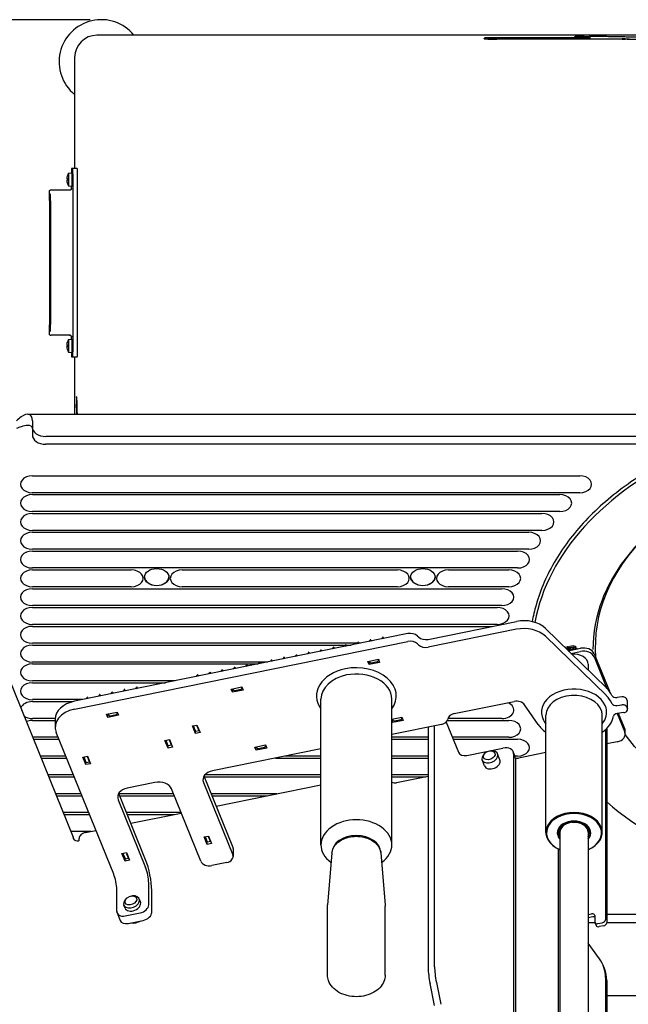
# Model space of a CAD drawing. Units: millimetres. Extents: x 761 to 2960, y 419 to 2262.
# Drawn here: x 974 to 1249, y 721 to 1165 of the extents above; entities that cross this region are included whole.
import ezdxf

# ---------------------------------------------------------------- set-up
doc = ezdxf.new("R2010")
doc.units = ezdxf.units.MM
doc.header["$LTSCALE"] = 5
doc.styles.add('3_5', font='isocpeur.ttf')
doc.dimstyles.new('Siemsen Cota', dxfattribs={"dimscale": 5, "dimtxt": 3.5, "dimasz": 2.5, "dimexe": 2, "dimexo": 1, "dimgap": 0.3, "dimtad": 1, "dimdec": 1, "dimrnd": 1e-08, "dimtxsty": '3_5', "dimcen": 0.09, "dimdle": 10, "dimclrd": 7, "dimclre": 7, "dimclrt": 7, "dimadec": 0, "dimazin": 2, "dimtfac": 0.714286, "dimtmove": 0, "dimatfit": 3, "dimfxl": 1, "dimtolj": 1, "dimtzin": 0, "dimlwd": -1, "dimlwe": -1, "dimarcsym": 0})

# ---------------------------------------------------------------- blocks, each defined once
blk = doc.blocks.new('*D11')
at = {"color": 7, "transparency": 16777216}
for p, q in [((1006.2, 1164.93), (795, 1164.93)), ((805, 567.36), (805, 1152.43)), ((1224.39, 554.86), (795, 554.86))]:
    blk.add_line(p, q, dxfattribs=at)
for points in [[(802.92, 1152.43), (807.08, 1152.43), (805, 1164.93)], [(802.92, 567.36), (807.08, 567.36), (805, 554.86)]]:
    blk.add_solid(points, dxfattribs=at)
at = {"layer": 'Defpoints', "color": 0, "transparency": 16777216}
for p in [(805, 1164.93), (1011.2, 1164.93), (1229.39, 554.86)]:
    blk.add_point(p, dxfattribs=at)
at = {"color": 7, "transparency": 16777216, "insert": (761.5, 836.62), "char_height": 17.5, "width": 46.55, "attachment_point": 1, "rotation": 90, "style": '3_5'}
blk.add_mtext('\\A1;{\\H2x;610,1}', dxfattribs=at)
blk = doc.blocks.new('*D12')
at = {"color": 7, "transparency": 16777216}
for p, q in [((889.86, 888.88), (889.86, 419.13)), ((1528.42, 870.95), (1528.42, 419.13)), ((902.36, 429.13), (1515.92, 429.13))]:
    blk.add_line(p, q, dxfattribs=at)
for points in [[(902.36, 431.22), (902.36, 427.05), (889.86, 429.13)], [(1515.92, 431.22), (1515.92, 427.05), (1528.42, 429.13)]]:
    blk.add_solid(points, dxfattribs=at)
at = {"layer": 'Defpoints', "color": 0, "transparency": 16777216}
for p in [(889.86, 893.88), (1528.42, 875.95), (1528.42, 429.13)]:
    blk.add_point(p, dxfattribs=at)
at = {"color": 7, "transparency": 16777216, "insert": (1157.52, 472.63), "char_height": 17.5, "attachment_point": 1, "style": '3_5'}
blk.add_mtext('\\A1;{\\H2x;638,6}', dxfattribs=at)

msp = doc.modelspace()

# ---------------------------------------------------------------- linework, layer by layer
for p, q in [((1519.2, 1157.93), (1009.2, 1157.93)), ((1183.9, 1156.4), (1183.9, 1156.66)), ((1183.9, 1156.4), (1183.9, 1156.28)), ((1229.94, 1156.69), (1185.11, 1156.69)), ((1189.64, 1156.25), (1246.07, 1156.25)), ((1246.07, 1156.13), (1189.64, 1156.13)), ((1224.6, 1157.21), (1224.6, 1157.09)), ((1228.93, 1157.34), (1231.15, 1157.34)), ((999.2, 1147.93), (999.2, 1097.83)), ((998.39, 1097.83), (997.78, 1097.83)), ((1000.39, 1097.83), (998.39, 1097.83)), ((995.67, 1093.29), (995.83, 1093.29)), ((996.49, 1095.69), (998.09, 1095.83)), ((998.48, 1017.83), (998.48, 1092.83)), ((1000.48, 1017.83), (1000.48, 1092.83)), ((988.6, 1088.03), (988.18, 1088.03)), ((997.3, 1088.03), (988.6, 1088.03)), ((995.83, 1092.36), (995.67, 1092.36)), ((996.49, 1089.97), (998.09, 1089.83)), ((997.7, 1089.86), (997.7, 1088.45)), ((988.18, 1086.13), (988.32, 1086.13)), ((988.32, 1024.53), (988.18, 1024.53)), ((988.18, 1022.63), (988.6, 1022.63)), ((997.3, 1022.63), (988.6, 1022.63)), ((997.7, 1022.21), (997.7, 1020.79)), ((995.67, 1018.29), (995.83, 1018.29)), ((995.83, 1017.36), (995.67, 1017.36)), ((996.49, 1020.69), (998.09, 1020.83)), ((996.49, 1014.97), (998.09, 1014.83)), ((997.78, 1012.83), (998.39, 1012.83)), ((998.39, 1012.83), (1000.39, 1012.83)), ((999.2, 1012.83), (999.2, 986.95)), ((1000.06, 994.87), (1000.16, 994.87)), ((1000.18, 994.78), (1000.08, 994.78)), ((999.96, 991.41), (999.96, 990.21)), ((978.04, 986.95), (1274.04, 986.95)), ((980.14, 984.02), (980.14, 981.19)), ((980.14, 981.19), (980.14, 977.66)), ((1268.04, 976.95), (986.14, 976.95)), ((1268.04, 973.42), (986.14, 973.42)), ((980.14, 959.19), (1226.94, 959.19)), ((1226.94, 951.58), (980.14, 951.58)), ((980.14, 950.71), (1217.94, 950.71)), ((1217.94, 943.09), (980.14, 943.09)), ((980.14, 942.22), (1209.94, 942.22)), ((943.15, 932.86), (998.55, 796.24)), ((1209.94, 934.61), (980.14, 934.61)), ((980.14, 933.74), (1203.94, 933.74)), ((1203.94, 926.12), (980.14, 926.12)), ((980.14, 925.25), (1198.94, 925.25)), ((1198.94, 917.64), (980.14, 917.64)), ((980.14, 916.77), (1024.72, 916.77)), ((1047.72, 916.77), (1144.72, 916.77)), ((1167.72, 916.77), (1194.94, 916.77)), ((1024.72, 909.15), (980.14, 909.15)), ((980.14, 908.28), (1191.84, 908.28)), ((1144.72, 909.15), (1047.72, 909.15)), ((1194.94, 909.15), (1167.72, 909.15)), ((1191.84, 900.66), (980.14, 900.66)), ((980.14, 899.8), (1189.74, 899.8)), ((1158.58, 885.45), (1198.45, 893.53)), ((1189.74, 892.18), (980.14, 892.18)), ((980.14, 891.31), (1187.49, 891.31)), ((1198.45, 890), (1158.58, 881.91)), ((1238.96, 863.61), (1211.47, 890.36)), ((1149.44, 888.01), (999.12, 857.53)), ((999.12, 854), (1149.44, 884.47)), ((1126.62, 883.38), (1126.93, 884.07)), ((1127.15, 884.12), (1127.46, 883.55)), ((1132.2, 884.51), (1132.51, 885.2)), ((1132.73, 885.25), (1133.04, 884.68)), ((1137.77, 885.64), (1138.08, 886.33)), ((1138.3, 886.38), (1138.61, 885.81)), ((1153.78, 886.95), (1154.24, 886.51)), ((1211.47, 886.83), (1238.96, 860.07)), ((1126.76, 883.69), (980.14, 883.69)), ((980.14, 882.82), (1121.3, 882.82)), ((1104.32, 878.86), (1104.63, 879.55)), ((1104.85, 879.6), (1105.16, 879.03)), ((1109.9, 879.99), (1110.21, 880.68)), ((1110.42, 880.73), (1110.73, 880.16)), ((1115.47, 881.12), (1115.78, 881.81)), ((1116, 881.86), (1116.31, 881.29)), ((1121.05, 882.25), (1121.36, 882.94)), ((1121.57, 882.99), (1121.89, 882.42)), ((1121.66, 882.82), (1123.87, 882.82)), ((1128.16, 883.69), (1127.38, 883.69)), ((1154.24, 882.97), (1153.78, 883.42)), ((1222.47, 880.43), (1221.76, 882.15)), ((1221.76, 881.44), (1221.76, 882.15)), ((1222.2, 880.38), (1221.76, 881.44)), ((1221.81, 880.3), (1227.27, 881.4)), ((1222.48, 881.59), (1222.48, 882.29)), ((1222.48, 881.59), (1222.92, 880.52)), ((1223.01, 879.13), (1227.27, 879.99)), ((1086.31, 875.21), (980.14, 875.21)), ((1082.02, 874.34), (1082.33, 875.03)), ((1082.55, 875.07), (1082.86, 874.51)), ((1087.6, 875.47), (1087.91, 876.16)), ((1088.12, 876.2), (1088.43, 875.64)), ((1093.17, 876.6), (1093.48, 877.29)), ((1093.7, 877.34), (1094.01, 876.77)), ((1098.75, 877.73), (1099.06, 878.42)), ((1099.27, 878.47), (1099.58, 877.9)), ((1131.36, 875.51), (1136.16, 876.49)), ((1131.94, 874.08), (1131.36, 875.51)), ((1131.94, 874.08), (1131.94, 875.63)), ((1136.74, 875.06), (1131.94, 874.08)), ((1132.11, 875.66), (1132.35, 875.05)), ((1132.91, 874.86), (1135.6, 875.4)), ((1136.16, 876.49), (1136.74, 875.06)), ((1136.18, 875.94), (1136.18, 876.45)), ((1233.46, 878.98), (1240.31, 862.07)), ((1233.46, 877.57), (1239.22, 863.34)), ((980.14, 874.34), (1082.02, 874.34)), ((1059.72, 869.82), (1060.03, 870.51)), ((1060.25, 870.55), (1060.56, 869.99)), ((1065.29, 870.95), (1065.6, 871.64)), ((1065.82, 871.68), (1066.13, 871.12)), ((1070.87, 872.08), (1071.18, 872.77)), ((1071.4, 872.81), (1071.71, 872.25)), ((1076.44, 873.21), (1076.76, 873.9)), ((1076.97, 873.94), (1077.28, 873.38)), ((1230.74, 874.26), (1230.74, 871.6)), ((1044.46, 866.72), (980.14, 866.72)), ((1054.14, 868.69), (1054.45, 869.38)), ((1054.67, 869.42), (1054.98, 868.86)), ((980.14, 865.85), (1040.17, 865.85)), ((1015.67, 860.89), (1015.98, 861.58)), ((1016.2, 861.62), (1016.51, 861.06)), ((1021.24, 862.02), (1021.55, 862.71)), ((1021.77, 862.75), (1022.08, 862.19)), ((1026.82, 863.15), (1027.13, 863.84)), ((1027.35, 863.88), (1027.66, 863.32)), ((1069.84, 863.04), (1074.64, 864.01)), ((1070.41, 861.61), (1069.84, 863.04)), ((1070.41, 861.61), (1070.41, 863.15)), ((1075.22, 862.58), (1070.41, 861.61)), ((1070.59, 863.19), (1070.83, 862.58)), ((1071.39, 862.38), (1074.08, 862.93)), ((1074.64, 864.01), (1075.22, 862.58)), ((1074.66, 863.47), (1074.66, 863.97)), ((1002.61, 858.24), (980.14, 858.24)), ((980.14, 857.37), (998.41, 857.37)), ((1004.52, 858.63), (1004.83, 859.32)), ((1005.05, 859.36), (1005.36, 858.8)), ((1010.09, 859.76), (1010.4, 860.45)), ((1010.62, 860.49), (1010.93, 859.93)), ((1110.24, 792.73), (1110.24, 858.49)), ((1142.24, 792.73), (1142.24, 858.49)), ((1170.36, 851.94), (1197.37, 857.41)), ((1245.89, 859.45), (1243.78, 859.15)), ((1248.43, 857.63), (1248.24, 858.33)), ((1248.47, 853.83), (1248.47, 857.36)), ((1208.22, 847.01), (1202.06, 855.93)), ((1243.78, 855.62), (1245.89, 855.91)), ((1248.24, 854.79), (1248.43, 854.1)), ((990.44, 849.75), (980.14, 849.75)), ((980.14, 848.88), (990.43, 848.88)), ((990.43, 849.37), (990.43, 845.84)), ((1013.6, 851.64), (1018.41, 852.61)), ((1014.18, 850.21), (1013.6, 851.64)), ((1014.18, 850.21), (1014.18, 851.75)), ((1018.99, 851.18), (1014.18, 850.21)), ((1014.35, 851.79), (1014.6, 851.18)), ((1015.16, 850.98), (1017.85, 851.53)), ((1018.41, 852.61), (1018.99, 851.18)), ((1018.42, 852.07), (1018.42, 852.57)), ((1142.24, 849.4), (1146.77, 850.32)), ((1142.55, 847.91), (1142.24, 848.67)), ((1142.55, 847.91), (1142.55, 849.46)), ((1147.35, 848.89), (1142.55, 847.91)), ((1142.97, 848.89), (1142.72, 849.49)), ((1143.52, 848.69), (1146.21, 849.23)), ((1146.77, 850.32), (1147.35, 848.89)), ((1146.79, 849.77), (1146.79, 850.28)), ((1167.28, 848.88), (1194.94, 848.88)), ((1191.84, 849.75), (1167.53, 849.75)), ((1211.69, 798.36), (1211.69, 851.18)), ((1237.09, 798.36), (1237.09, 851.18)), ((1243.81, 852.02), (1247.24, 843.58)), ((1246.85, 852.44), (1243.82, 852.02)), ((1244.36, 852.1), (1247.24, 845)), ((1052.34, 846.4), (1054.36, 846.81)), ((1053.72, 843), (1052.34, 846.4)), ((1053.71, 844.16), (1052.94, 846.06)), ((1053.72, 843), (1053.72, 844.12)), ((1053.83, 843.99), (1055.27, 844.29)), ((1054.36, 846.81), (1055.74, 843.41)), ((1055.15, 844.45), (1054.38, 846.35)), ((1164.61, 847.09), (1142.24, 842.56)), ((1158.63, 845.88), (1158.63, 737.15)), ((1161.52, 737.73), (1161.52, 846.46)), ((1166.74, 848.15), (1172.27, 834.51)), ((1238.56, 844.74), (1238.56, 758.97)), ((1239.11, 845.26), (1239.11, 757.61)), ((1247.43, 842.61), (1247.43, 844.02)), ((991.8, 841.27), (980.29, 841.27)), ((980.64, 840.4), (992.15, 840.4)), ((1016.8, 779.61), (990.89, 843.5)), ((1039.92, 839.83), (1041.94, 840.24)), ((1041.3, 836.43), (1039.92, 839.83)), ((1040.51, 839.5), (1041.29, 837.59)), ((1041.94, 840.24), (1043.32, 836.84)), ((1041.96, 839.79), (1042.73, 837.89)), ((1055.74, 843.41), (1053.72, 843)), ((1158.63, 841.27), (1142.24, 841.27)), ((1142.24, 840.4), (1158.63, 840.4)), ((1194.94, 841.27), (1169.53, 841.27)), ((1169.88, 840.4), (1198.94, 840.4)), ((1041.3, 836.43), (1041.3, 837.56)), ((1043.32, 836.84), (1041.3, 836.43)), ((1042.85, 837.72), (1041.41, 837.43)), ((1110.24, 836.07), (1061.38, 826.16)), ((1080.45, 836.87), (1085.25, 837.84)), ((1081.03, 835.44), (1080.45, 836.87)), ((1081.03, 835.44), (1081.03, 836.99)), ((1085.83, 836.42), (1081.03, 835.44)), ((1081.45, 836.41), (1081.2, 837.02)), ((1082, 836.21), (1084.69, 836.76)), ((1085.25, 837.84), (1085.83, 836.42)), ((1085.27, 837.3), (1085.27, 837.8)), ((1175.98, 833.06), (1192.32, 836.37)), ((1186.44, 835.13), (1186.83, 835.18)), ((1243.81, 839.21), (1239.11, 838.25)), ((995.24, 832.78), (983.73, 832.78)), ((984.08, 831.91), (995.59, 831.91)), ((1002.91, 832.33), (1004.93, 832.74)), ((1004.29, 828.93), (1002.91, 832.33)), ((1003.51, 831.99), (1004.28, 830.09)), ((1004.93, 832.74), (1006.31, 829.34)), ((1004.95, 832.29), (1005.72, 830.38)), ((1089.75, 831.91), (1110.24, 831.91)), ((1110.24, 832.78), (1094.04, 832.78)), ((1158.63, 832.78), (1142.24, 832.78)), ((1142.24, 831.91), (1158.63, 831.91)), ((1184.04, 828.33), (1182.93, 831.05)), ((1184.53, 834.36), (1184.22, 834.12)), ((1190.99, 831.15), (1189.88, 833.87)), ((1197.78, 832.68), (1196.95, 834.72)), ((1197.12, 833.81), (1197.12, 640.42)), ((1198.94, 832.78), (1197.74, 832.78)), ((1211.69, 834.41), (1197.95, 831.62)), ((1197.95, 831.91), (1199.4, 831.91)), ((1197.95, 831.77), (1197.95, 638.38)), ((1004.29, 828.93), (1004.29, 830.05)), ((1006.31, 829.34), (1004.29, 828.93)), ((1004.4, 829.93), (1005.84, 830.22)), ((998.68, 824.3), (987.17, 824.3)), ((987.52, 823.43), (999.03, 823.43)), ((1070.5, 791.82), (1057.54, 823.78)), ((1057.68, 823.43), (1110.24, 823.43)), ((1110.24, 824.3), (1057.92, 824.3)), ((1158.63, 824.3), (1142.24, 824.3)), ((1142.24, 823.43), (1157.55, 823.43)), ((1158.63, 823.65), (1144.39, 820.76)), ((1035.43, 820.9), (1022.93, 818.37)), ((1056.08, 785.36), (1042.85, 817.99)), ((1057.27, 820.91), (1070.5, 788.29)), ((1063.02, 810.27), (1110.24, 819.85)), ((1002.12, 815.81), (990.61, 815.81)), ((990.97, 814.94), (1002.47, 814.94)), ((1018.82, 813.12), (1031.22, 782.53)), ((1031.22, 786.07), (1019.09, 815.99)), ((1043.73, 815.81), (1019.16, 815.81)), ((1019.51, 814.94), (1044.09, 814.94)), ((1090.34, 815.81), (1060.77, 815.81)), ((1061.12, 814.94), (1086.05, 814.94)), ((1005.56, 807.33), (994.05, 807.33)), ((994.41, 806.46), (1005.92, 806.46)), ((1047.17, 807.33), (1022.6, 807.33)), ((1022.95, 806.46), (1044.21, 806.46)), ((1024.57, 802.48), (1047.27, 807.08)), ((1222.77, 803.14), (1222.86, 802.79)), ((1222.94, 802.8), (1222.94, 803.38)), ((1223.35, 802.86), (1223.26, 803.2)), ((1006.64, 798.84), (997.49, 798.84)), ((1001.16, 795.61), (1001.16, 794.55)), ((1004.05, 798.31), (1008.82, 799.28)), ((1057.56, 796.33), (1059.58, 796.74)), ((1058.94, 792.93), (1057.56, 796.33)), ((1058.15, 796), (1058.93, 794.09)), ((1059.58, 796.74), (1060.96, 793.34)), ((1059.6, 796.29), (1060.37, 794.38)), ((1217.65, 796.28), (1217.37, 796.79)), ((1218.04, 798.43), (1218.04, 598.11)), ((1230.74, 798.43), (1230.74, 599.79)), ((1231.14, 796.28), (1231.42, 796.79)), ((1058.94, 792.93), (1058.94, 794.06)), ((1060.96, 793.34), (1058.94, 792.93)), ((1060.49, 794.22), (1059.05, 793.93)), ((1070.65, 791.04), (1070.65, 787.51)), ((1217.4, 597.97), (1217.4, 790.86)), ((1020.55, 788.83), (1022.57, 789.24)), ((1021.93, 785.43), (1020.55, 788.83)), ((1021.15, 788.49), (1021.92, 786.59)), ((1021.93, 785.43), (1021.93, 786.55)), ((1022.04, 786.42), (1023.48, 786.72)), ((1022.57, 789.24), (1023.95, 785.84)), ((1022.59, 788.78), (1023.36, 786.88)), ((1115.2, 788.99), (1113.27, 765.74)), ((1137.28, 788.99), (1139.21, 765.74)), ((1023.95, 785.84), (1021.93, 785.43)), ((1067.76, 784.79), (1061.03, 783.42)), ((1032.6, 765.7), (1032.6, 775.6)), ((1018.18, 762.77), (1018.18, 772.67)), ((1022.96, 768.91), (1022.65, 768.67)), ((1024.87, 769.68), (1025.26, 769.73)), ((1028.87, 767.06), (1028.31, 768.42)), ((1033.98, 762.3), (1033.98, 772.2)), ((1021.92, 764.24), (1021.36, 765.6)), ((1113.24, 734.04), (1113.24, 765.12)), ((1139.24, 734.04), (1139.24, 765.12)), ((1018.32, 762.05), (1019.7, 758.65)), ((1022.03, 760.72), (1028.76, 762.09)), ((1230.74, 761.27), (1232.31, 761.59)), ((1232.86, 760.23), (1230.74, 759.8)), ((1233.75, 760.82), (1233.75, 757.99)), ((1279.04, 761.28), (1239.11, 761.28)), ((1023.4, 757.33), (1030.13, 758.69)), ((1230.74, 757.75), (1233.79, 757.75)), ((1233.8, 757.72), (1234.36, 756.36)), ((1235.19, 757.23), (1237.12, 757.62)), ((1237.67, 756.26), (1235.75, 755.87)), ((1239.11, 757.75), (1279.04, 757.75)), ((1235.86, 741.36), (1230.74, 748.38)), ((1238.07, 737.01), (1237.52, 738.36)), ((1238.56, 732.94), (1238.56, 584.97)), ((1161.41, 720.25), (1159.44, 730.16)), ((1162.32, 730.74), (1164.29, 720.84)), ((1239.11, 731.58), (1239.11, 583.61)), ((1239.11, 724.83), (1467.05, 724.83))]:
    msp.add_line(p, q)
for centre, radius, start, end in [((1011.2, 1145.93), 19, 39.1667, 230.8333), ((1000.47, 1092.83), 4.91, 144.3487, 163.0862), ((1000.47, 1092.83), 4.91, 196.9138, 215.6513), ((1000.47, 1017.83), 4.91, 144.3487, 163.0862), ((1000.47, 1017.83), 4.91, 196.9138, 215.6513)]:
    msp.add_arc(centre, radius, start, end)
for centre, major_axis, ratio, start_param, end_param in [((1009.2, 1147.92), (-5.55, 8.32), 0.999505, 5.69547, 7.265809), ((1185.11, 1156.66), (-1.21, 0), 0.026177, 4.712389, 6.283185), ((1189.64, 1156.4), (-5.74, 0), 0.026177, 0, 1.570796), ((1189.64, 1156.28), (-5.74, 0), 0.026177, 0, 1.570796), ((997.78, 1092.83), (0, 5), 0.017452, 0, 0.935487), ((998.39, 1092.83), (0, 5), 0.017452, 4.712389, 6.283185), ((1000.39, 1092.83), (0, 5), 0.017452, 4.712389, 6.283185), ((1000.46, 1093.45), (-4.82, -0.08), 0.706999, 6.211703, 6.305308), ((1000.47, 1092.83), (0, -4.88), 0.999848, 4.418159, 4.551237), ((1000.48, 1092.83), (0, 4.88), 0.999848, 1.276567, 1.409645), ((1000.49, 1093.45), (-4.82, 0.08), 0.706999, 6.261063, 6.354668), ((999.94, 1092.83), (0, -4.78), 0.874775, 4.644874, 4.779903), ((999.92, 1091.87), (-4.14, 2.39), 0.008721, 6.17075, 6.365385), ((999.9, 1092.83), (0, 4.78), 0.857332, 1.473479, 1.668114), ((996.49, 1092.83), (0, 2.86), 0.017452, 3.117266, 6.307512), ((998.09, 1092.83), (0, 3), 0.017452, 3.140066, 6.284712), ((1000.46, 1092.2), (-4.82, 0.08), 0.706999, 6.261063, 6.354668), ((1000.47, 1092.83), (0, -4.88), 0.999848, 4.873541, 5.006619), ((1000.49, 1092.2), (-4.82, -0.08), 0.706999, 6.211703, 6.305308), ((1000.48, 1092.83), (0, 4.88), 0.999848, 1.731948, 1.865026), ((999.92, 1093.79), (-4.14, -2.39), 0.008721, 6.200986, 6.395621), ((1000.46, 1018.45), (-4.82, -0.08), 0.706999, 6.211703, 6.305308), ((1000.46, 1017.2), (-4.82, 0.08), 0.706999, 6.261063, 6.354668), ((1000.47, 1017.83), (0, -4.88), 0.999848, 4.418159, 4.551237), ((1000.47, 1017.83), (0, -4.88), 0.999848, 4.873541, 5.006619), ((1000.48, 1017.83), (0, 4.88), 0.999848, 1.276567, 1.409645), ((1000.49, 1018.45), (-4.82, 0.08), 0.706999, 6.261063, 6.354668), ((1000.49, 1017.2), (-4.82, -0.08), 0.706999, 6.211703, 6.305308), ((1000.48, 1017.83), (0, 4.88), 0.999848, 1.731948, 1.865026), ((999.94, 1017.83), (0, -4.78), 0.874775, 4.644874, 4.779903), ((999.92, 1016.87), (-4.14, 2.39), 0.008721, 6.17075, 6.365385), ((999.9, 1017.83), (0, 4.78), 0.857332, 1.473479, 1.668114), ((996.49, 1017.83), (0, 2.86), 0.017452, 3.117266, 6.307512), ((998.09, 1017.83), (0, 3), 0.017452, 3.140066, 6.284712), ((998.39, 1017.83), (0, -5), 0.017452, 0, 1.570796), ((1000.39, 1017.83), (0, -5), 0.017452, 0, 1.570796), ((999.92, 1018.79), (-4.14, -2.39), 0.008721, 6.200986, 6.395621), ((997.78, 1017.83), (0, -5), 0.017452, 5.347698, 6.283185), ((999.99, 967.83), (0, 27.5), 0.017452, 5.481458, 6.082706), ((1000.09, 967.83), (0, 27.5), 0.017452, 5.481458, 6.082706), ((972.98, 976.95), (-6.11, -9.72), 0.384115, 2.593154, 3.872396), ((972.98, 976.95), (-6.11, -9.72), 0.384115, 3.872396, 4.16395), ((986.14, 981.19), (-6, 0), 0.707107, 0, 1.570796), ((986.14, 977.66), (-6, 0), 0.707107, 0, 1.570796), ((1355.4, 879.13), (-150, 0), 0.707107, 5.274872, 6.151058), ((980.14, 955.38), (-5.39, 0), 0.707107, 4.712389, 7.853982), ((1226.94, 955.38), (5.39, 0), 0.707107, 4.712389, 7.853982), ((980.14, 946.9), (-5.39, 0), 0.707107, 4.712389, 7.853982), ((1217.94, 946.9), (5.39, 0), 0.707107, 4.712389, 7.853982), ((980.14, 938.41), (-5.39, 0), 0.707107, 4.712389, 7.853982), ((1209.94, 938.41), (5.39, 0), 0.707107, 4.712389, 7.853982), ((980.14, 929.93), (-5.39, 0), 0.707107, 4.712389, 7.853982), ((1203.94, 929.93), (5.39, 0), 0.707107, 4.712389, 7.853982), ((1355.42, 881.98), (-121.48, 0), 0.707107, 5.658331, 6.337413), ((980.14, 921.44), (-5.39, 0), 0.707107, 4.712389, 7.853982), ((1198.94, 921.44), (5.39, 0), 0.707107, 4.712389, 7.853982), ((980.14, 912.96), (-5.39, 0), 0.707107, 4.712389, 7.853982), ((1024.72, 912.96), (5.39, 0), 0.707107, 4.712389, 7.853982), ((1047.72, 912.96), (-5.39, 0), 0.707107, 4.712389, 7.853982), ((1144.72, 912.96), (5.39, 0), 0.707107, 4.712389, 7.853982), ((1167.72, 912.96), (-5.39, 0), 0.707107, 4.712389, 7.853982), ((1194.94, 912.96), (5.39, 0), 0.707107, 4.712389, 7.853982), ((1036.22, 913.65), (-5.5, 0), 0.707107, 0.018183, 3.12341), ((1156.22, 913.65), (-5.5, 0), 0.707107, 0.018183, 3.12341), ((980.14, 904.47), (-5.39, 0), 0.707107, 4.712389, 7.853982), ((1191.84, 904.47), (5.39, 0), 0.707107, 4.712389, 7.853982), ((980.14, 895.99), (-5.39, 0), 0.707107, 4.712389, 7.853982), ((1189.74, 895.99), (5.39, 0), 0.707107, 4.712389, 7.853982), ((1201.76, 885.38), (-12, 0), 0.707107, 3.769911, 4.991642), ((980.14, 887.5), (-5.39, 0), 0.707107, 4.712389, 7.853982), ((1150.55, 885.29), (-4, 0), 0.707107, 3.769911, 4.991642), ((1201.76, 881.84), (12, 0), 0.707107, 0.628319, 1.850049), ((1127.04, 884.07), (0.111, 0.045), 0.679715, 0.080107, 2.523568), ((1132.62, 885.2), (0.111, 0.045), 0.679715, 0.080107, 2.523568), ((1138.19, 886.33), (0.111, 0.045), 0.679715, 0.080107, 2.523568), ((1150.55, 881.76), (4, 0), 0.707107, 0.628319, 1.850049), ((1157.48, 888.17), (-4, 0), 0.707107, 0.628319, 1.850049), ((980.14, 879.02), (-5.39, 0), 0.707107, 4.712389, 7.853982), ((1104.74, 879.55), (0.111, 0.045), 0.679715, 0.080107, 2.523568), ((1110.32, 880.68), (0.111, 0.045), 0.679715, 0.080107, 2.523568), ((1115.89, 881.81), (0.111, 0.045), 0.679715, 0.080107, 2.523568), ((1121.47, 882.94), (0.111, 0.045), 0.679715, 0.080107, 2.523568), ((1157.48, 884.63), (4, 0), 0.707107, 3.769911, 4.991642), ((1221.15, 880.79), (-1.5, 0), 0.707107, 5.226851, 5.258263), ((1224.39, 876.73), (-8.09, 0), 0.707107, 5.04371, 5.226851), ((1224.39, 876.03), (-8.09, 0), 0.707107, 5.04371, 5.159276), ((1221.15, 880.09), (0.75, 0), 0.707107, 0.422288, 0.950912), ((1221.15, 880.79), (0.75, 0), 0.707107, 5.506164, 5.553458), ((1224.39, 877.65), (5, 0), 0.707107, 1.910118, 2.004412), ((1224.39, 876.73), (-8.09, 0), 0.707107, 4.767875, 4.951016), ((1224.39, 876.03), (-8.09, 0), 0.707107, 4.767875, 4.951016), ((1224.03, 880.68), (-0.75, 0), 0.707107, 3.540795, 6.442488), ((1224.03, 881.39), (0.75, 0), 0.707107, 3.87132, 5.553458), ((1224.39, 877.65), (5, 0), 0.707107, 1.59818, 1.713728), ((1224.03, 881.39), (1.5, 0), 0.707107, 0.144994, 1.626283), ((1224.03, 880.68), (1.5, 0), 0.707107, 0.33912, 1.626283), ((1227, 881.7), (-1.5, 0), 0.707107, 0.144994, 0.597917), ((1228.65, 878.01), (5, 0), 0.707107, 0.279253, 1.850049), ((1228.65, 876.59), (5, 0), 0.707107, 0.279253, 1.850049), ((1082.44, 875.02), (0.111, 0.045), 0.679715, 0.080107, 2.523568), ((1088.01, 876.15), (0.111, 0.045), 0.679715, 0.080107, 2.523568), ((1093.59, 877.28), (0.111, 0.045), 0.679715, 0.080107, 2.523568), ((1099.16, 878.41), (0.111, 0.045), 0.679715, 0.080107, 2.523568), ((1132.91, 875.28), (-0.556, -0.225), 0.679715, 0, 1.301838), ((1135.6, 875.83), (0.556, 0.225), 0.679715, 4.44343, 6.014227), ((1224.39, 874.26), (6.35, 0), 0.707107, 0, 1.719536), ((980.14, 870.53), (-5.39, 0), 0.707107, 4.712389, 7.853982), ((1060.14, 870.5), (0.111, 0.045), 0.679715, 0.080107, 2.523568), ((1065.71, 871.63), (0.111, 0.045), 0.679715, 0.080107, 2.523568), ((1071.29, 872.76), (0.111, 0.045), 0.679715, 0.080107, 2.523568), ((1076.86, 873.89), (0.111, 0.045), 0.679715, 0.080107, 2.523568), ((1126.24, 859.91), (-18, 0), 0.707107, 4.991642, 6.759068), ((1126.24, 859.91), (18, 0), 0.707107, 5.807303, 8.133234), ((1054.56, 869.37), (0.111, 0.045), 0.679715, 0.080107, 2.523568), ((1126.24, 858.49), (-16, 0), 0.707107, 4.991642, 6.283185), ((1126.24, 858.49), (16, 0), 0.707107, 0, 1.850049), ((980.14, 862.05), (-5.39, 0), 0.707107, 4.712389, 7.853982), ((1016.09, 861.57), (0.111, 0.045), 0.679715, 0.080107, 2.523568), ((1021.66, 862.7), (0.111, 0.045), 0.679715, 0.080107, 2.523568), ((1027.24, 863.83), (0.111, 0.045), 0.679715, 0.080107, 2.523568), ((1071.39, 862.81), (-0.556, -0.225), 0.679715, 0, 1.301838), ((1074.08, 863.35), (0.556, 0.225), 0.679715, 4.44343, 6.014227), ((1224.39, 852.59), (14.7, 0), 0.707107, 0.191986, 3.333579), ((1224.39, 856.13), (18, 0), 0.707107, 0.31741, 0.628319), ((980.14, 853.56), (-5.39, 0), 0.707107, 4.712389, 6.03268), ((1002.43, 849.37), (-12, 0), 0.707107, 4.991642, 6.283185), ((1004.94, 859.31), (0.111, 0.045), 0.679715, 0.080107, 2.523568), ((1010.51, 860.44), (0.111, 0.045), 0.679715, 0.080107, 2.523568), ((1198.47, 854.69), (-4, 0), 0.707107, 3.595378, 4.991642), ((1224.39, 851.18), (-12.7, 0), 0.707107, 3.333579, 6.283185), ((1224.39, 852.59), (18, 0), 0.707107, 0.31741, 0.628319), ((1243.4, 860.54), (-2, 0), 0.707107, 0.31741, 1.762783), ((1246.28, 858.06), (2, 0), 0.707107, 0.191986, 1.762783), ((1246.47, 857.36), (2, 0), 0.707107, 0, 0.191986), ((1002.43, 845.84), (-12, 0), 0.707107, 4.991642, 6.562438), ((1191.84, 853.56), (5.39, 0), 0.707107, 4.712389, 7.32268), ((1224.39, 851.18), (12.7, 0), 0.707107, 0, 0.191986), ((1224.39, 852.59), (14.7, 0), 0.707107, 5.755442, 6.475172), ((1243.4, 857.01), (-2, 0), 0.707107, 0.31741, 1.762783), ((1246.28, 854.52), (2, 0), 0.707107, 0.191986, 1.762783), ((1246.47, 853.83), (2, 0), 0.707107, 4.904375, 6.475172), ((980.14, 853.56), (-5.39, 0), 0.707107, 0.809011, 1.570796), ((980.14, 845.08), (5.39, 0), 0.707107, 1.570796, 2.101402), ((1015.16, 851.4), (-0.556, -0.225), 0.679715, 0, 1.301838), ((1017.85, 851.95), (0.556, 0.225), 0.679715, 4.44343, 6.014227), ((1143.52, 849.11), (-0.556, -0.225), 0.679715, 0, 1.301838), ((1146.21, 849.66), (0.556, 0.225), 0.679715, 4.44343, 6.014227), ((1163.51, 849.81), (4, 0), 0.707107, 4.991642, 6.178041), ((1171.46, 849.22), (-4, 0), 0.707107, 4.991642, 6.178041), ((1194.94, 845.08), (5.39, 0), 0.707107, 4.712389, 7.853982), ((1224.39, 852.59), (-14.7, 0), 0.707107, 0.191986, 0.527744), ((1224.39, 852.59), (18, 0), 0.707107, 5.495596, 6.144261), ((1244.2, 850.63), (-2, 0), 0.707107, 4.904375, 6.144261), ((1052.94, 846.49), (0.119, -0.588), 0.194905, 4.661166, 5.478038), ((1053.71, 844.58), (0.119, -0.588), 0.194905, 5.478038, 6.283185), ((1054.38, 846.78), (-0.119, 0.588), 0.194905, 1.519573, 2.336445), ((1055.15, 844.87), (0.119, -0.588), 0.194905, 5.478038, 7.029477), ((1224.39, 852.59), (-18, 0), 0.707107, 0.453786, 0.78759), ((1242.43, 844.02), (5, 0), 0.707107, 0, 0.279253), ((1040.51, 839.92), (0.119, -0.588), 0.194905, 4.661166, 5.478038), ((1041.96, 840.21), (-0.119, 0.588), 0.194905, 1.519573, 2.336445), ((1198.94, 836.59), (5.39, 0), 0.707107, 4.712389, 7.853982), ((1242.43, 842.61), (5, 0), 0.707107, 4.991642, 6.562438), ((1041.29, 838.02), (0.119, -0.588), 0.194905, 5.478038, 6.283185), ((1042.73, 838.31), (0.119, -0.588), 0.194905, 5.478038, 7.029477), ((1082, 836.64), (-0.556, -0.225), 0.679715, 0, 1.301838), ((1084.69, 837.18), (0.556, 0.225), 0.679715, 4.44343, 6.014227), ((1186.41, 832.46), (-3.48, -1.41), 0.679715, 5.097644, 10.610319), ((1192.32, 832.84), (4.63, 1.88), 0.679715, 6.014227, 7.585023), ((1003.51, 832.42), (0.119, -0.588), 0.194905, 4.661166, 5.478038), ((1004.95, 832.71), (-0.119, 0.588), 0.194905, 1.519573, 2.336445), ((1175.15, 835.1), (-3, 0), 0.707107, 0.279253, 1.850049), ((1187.51, 829.74), (3.48, 1.41), 0.679715, 3.141593, 6.283185), ((1193.15, 830.8), (4.63, 1.88), 0.679715, 6.014227, 6.283185), ((1004.28, 830.51), (0.119, -0.588), 0.194905, 5.478038, 6.283185), ((1005.72, 830.81), (0.119, -0.588), 0.194905, 5.478038, 7.029477), ((1063.04, 822.08), (-6, 0), 0.707107, 4.991642, 6.562438), ((1024.59, 814.29), (-6, 0), 0.707107, 4.991642, 6.562438), ((1037.08, 816.82), (6, 0), 0.707107, 0.279253, 1.850049), ((1144.39, 822.88), (2.78, 1.13), 0.679715, 3.602503, 4.44343), ((1355.4, 879.13), (150, 0), 0.707107, 3.825263, 4.250836), ((1126.24, 792.73), (16, 0), 0.707107, 5.504267, 10.203696), ((1224.39, 798.36), (12.7, 0), 0.707107, 5.235988, 10.471976), ((1224.39, 798.15), (-12.4, 0), 0.707107, 2.10842, 7.316357), ((1224.39, 798.15), (-7.54, 0), 0.707107, 2.572101, 6.852677), ((1224.39, 798.15), (-7.24, 0), 0.707107, 4.93891, 6.784376), ((1224.39, 798.15), (-6.75, 0), 0.707107, 4.941421, 6.629174), ((1224.39, 798.43), (-6.35, 0), 0.707107, 4.943755, 6.283185), ((1224.39, 798.15), (7.24, 0), 0.707107, 5.781995, 8.011433), ((1224.39, 798.15), (6.75, 0), 0.707107, 5.937197, 8.008922), ((1224.39, 798.43), (6.35, 0), 0.707107, 0, 1.723402), ((994.84, 794.74), (3.71, 1.5), 0.679715, 6.014227, 6.283185), ((1000.61, 795.91), (-2, 0), 0.707107, 0.279253, 1.850049), ((1004.05, 796.19), (-2.78, -1.13), 0.679715, 4.44343, 6.014227), ((1058.15, 796.42), (0.119, -0.588), 0.194905, 4.661166, 5.478038), ((1059.6, 796.71), (-0.119, 0.588), 0.194905, 1.519573, 2.336445), ((1126.24, 789.2), (-11, 0), 0.707107, 3.158693, 6.266085), ((1058.93, 794.52), (0.119, -0.588), 0.194905, 5.478038, 6.283185), ((1060.37, 794.81), (0.119, -0.588), 0.194905, 5.478038, 7.029477), ((1066.65, 791.04), (4, 0), 0.707107, 0, 0.279253), ((1021.15, 788.92), (0.119, -0.588), 0.194905, 4.661166, 5.478038), ((1021.92, 787.01), (0.119, -0.588), 0.194905, 5.478038, 6.283185), ((1022.59, 789.21), (-0.119, 0.588), 0.194905, 1.519573, 2.336445), ((1023.36, 787.3), (0.119, -0.588), 0.194905, 5.478038, 7.029477), ((1031.22, 778.99), (-1.99, 9.8), 0.194905, 3.907242, 5.478038), ((1066.65, 787.51), (4, 0), 0.707107, 4.991642, 6.562438), ((1031.22, 778.99), (-0.99, 4.9), 0.194905, 3.907242, 5.478038), ((1059.93, 786.14), (-4, 0), 0.707107, 0.279253, 1.850049), ((1016.8, 776.07), (-0.99, 4.9), 0.194905, 3.907242, 5.478038), ((1024.84, 767.01), (-3.48, -1.41), 0.679715, 5.097644, 10.610319), ((1025.39, 765.65), (3.48, 1.41), 0.679715, 3.141593, 6.283185), ((1028.76, 764.92), (3.71, 1.5), 0.679715, 4.44343, 6.014227), ((1022.03, 763.55), (-3.71, -1.5), 0.679715, 6.014227, 7.585023), ((1030.13, 761.52), (3.71, 1.5), 0.679715, 4.44343, 6.014227), ((1232.31, 760.53), (1.39, 0.56), 0.679715, 6.014227, 7.585023), ((1232.86, 759.17), (1.39, 0.56), 0.679715, 0.636058, 1.301838), ((1023.4, 760.15), (-3.71, -1.5), 0.679715, 0, 1.301838), ((1026.77, 762.25), (6.02, 2.44), 0.679715, 4.048639, 4.838221), ((1235.19, 758.29), (-1.39, -0.56), 0.679715, 6.014227, 7.585023), ((1235.75, 756.93), (-1.39, -0.56), 0.679715, 0, 1.301838), ((1237.12, 758.68), (1.39, 0.56), 0.679715, 4.44343, 6.014227), ((1237.67, 757.32), (1.39, 0.56), 0.679715, 4.44343, 6.014227), ((1164.27, 730.94), (-1.99, 9.8), 0.194905, 0.765649, 1.551047), ((1209.72, 727.09), (27.8, 11.27), 0.679715, 6.014227, 6.450559), ((1161.39, 730.35), (1.99, -9.8), 0.194905, 3.907242, 4.69264), ((1210.27, 725.73), (27.8, 11.27), 0.679715, 6.014227, 6.283185)]:
    msp.add_ellipse(centre, major_axis=major_axis, ratio=ratio, start_param=start_param, end_param=end_param)
for centre, major_axis, ratio in [((1036.22, 913.51), (5.5, 0), 0.707107), ((1156.22, 913.51), (5.5, 0), 0.707107), ((1186.13, 833.14), (2.55, 1.03), 0.679715), ((1024.56, 767.69), (-2.55, -1.03), 0.679715)]:
    msp.add_ellipse(centre, major_axis=major_axis, ratio=ratio)
for points, degree, knots in [([(1228.93, 1157.34), (1227.93, 1157.34), (1226.08, 1157.33), (1224.39, 1157.28), (1224.39, 1157.16), (1225.96, 1157.01), (1229.43, 1156.85), (1231.49, 1156.76)], 4, [-4.768882, -4.768882, -4.768882, -4.768882, -4.768882, -4, -3, -2, -1.162508, -1.162508, -1.162508, -1.162508, -1.162508]), ([(1230.35, 1156.69), (1227.43, 1156.82), (1225.6, 1156.92), (1224.71, 1157.04), (1224.6, 1157.07), (1224.6, 1157.09)], 3, [0.486962, 0.486962, 0.486962, 0.486962, 2.146206, 2.146206, 2.591933, 2.591933, 2.591933, 2.591933]), ([(1229.94, 1156.69), (1230.18, 1156.69), (1230.41, 1156.69), (1230.85, 1156.7), (1231.05, 1156.7), (1231.39, 1156.71), (1231.52, 1156.71), (1231.7, 1156.73), (1231.75, 1156.73), (1231.76, 1156.74), (1231.74, 1156.75), (1231.65, 1156.76), (1231.58, 1156.76), (1231.49, 1156.76)], 3, [0, 0, 0, 0, 0.0585967, 0.0585967, 0.1171933, 0.1171933, 0.17579, 0.17579, 0.2343867, 0.2343867, 0.2764952, 0.2764952, 0.3186037, 0.3186037, 0.3186037, 0.3186037]), ([(1265.73, 1156.71), (1257.01, 1156.94), (1242.5, 1157.24), (1236.46, 1157.32), (1232.62, 1157.34), (1231.15, 1157.34)], 4, [-6.985004, -6.985004, -6.985004, -6.985004, -6.985004, -6, -5.141396, -5.141396, -5.141396, -5.141396, -5.141396]), ([(1247.41, 1156.24), (1247.25, 1156.24), (1247.06, 1156.24), (1246.72, 1156.25), (1246.6, 1156.25), (1246.34, 1156.25), (1246.21, 1156.25), (1246.07, 1156.25)], 3, [0, 0, 0, 0, 0.0585967, 0.0585967, 0.0914564, 0.0914564, 0.1243161, 0.1243161, 0.1243161, 0.1243161]), ([(1246.07, 1156.13), (1246.31, 1156.13), (1246.54, 1156.13), (1246.88, 1156.13), (1247, 1156.12), (1247.22, 1156.12), (1247.32, 1156.12), (1247.41, 1156.12)], 3, [0, 0, 0, 0, 0.0585967, 0.0585967, 0.0914564, 0.0914564, 0.1243161, 0.1243161, 0.1243161, 0.1243161]), ([(1247.41, 1156.24), (1252, 1156.11), (1267.29, 1155.76), (1274.17, 1155.66), (1278.87, 1155.62), (1281.14, 1155.61), (1281.97, 1155.61)], 4, [-7.971116, -7.971116, -7.971116, -7.971116, -7.971116, -7, -6, -5.305325, -5.305325, -5.305325, -5.305325, -5.305325]), ([(1281.97, 1155.49), (1281.89, 1155.49), (1281.8, 1155.49), (1279.59, 1155.49), (1277.31, 1155.51), (1273.17, 1155.56), (1270.23, 1155.6), (1260, 1155.8), (1251.86, 1155.99), (1247.41, 1156.12)], 3, [3.27158, 3.27158, 3.27158, 3.27158, 3.286985, 3.286985, 3.652405, 3.652405, 4.391436, 4.391436, 5.426348, 5.426348, 5.426348, 5.426348]), ([(987.8, 1083.31), (987.8, 1083.82), (987.81, 1084.33), (987.81, 1085.26), (987.82, 1085.7), (987.83, 1086.46), (987.83, 1086.8), (987.85, 1087.32), (987.86, 1087.51), (987.87, 1087.68), (987.87, 1087.71), (987.88, 1087.77), (987.88, 1087.78), (987.9, 1087.83), (987.91, 1087.85), (987.92, 1087.87), (987.93, 1087.88), (987.94, 1087.91), (987.96, 1087.93), (988, 1087.96), (988.02, 1087.98), (988.07, 1088), (988.1, 1088.01), (988.15, 1088.02), (988.17, 1088.03), (988.18, 1088.03)], 3, [0, 0, 0, 0, 0.1527582, 0.1527582, 0.3027847, 0.3027847, 0.4530911, 0.4530911, 0.6041084, 0.6041084, 0.6594296, 0.6594296, 0.6869985, 0.6869985, 0.6952274, 0.6952274, 0.7004358, 0.7004358, 0.708649, 0.708649, 0.7170808, 0.7170808, 0.7268103, 0.7268103, 0.7326404, 0.7326404, 0.7326404, 0.7326404]), ([(997.86, 1088.84), (997.86, 1088.84), (997.86, 1088.84), (997.86, 1088.81), (997.85, 1088.8), (997.85, 1088.77), (997.84, 1088.75), (997.83, 1088.71), (997.82, 1088.68), (997.78, 1088.58), (997.76, 1088.53), (997.66, 1088.39), (997.59, 1088.3), (997.36, 1088.14), (997.24, 1088.08), (997.03, 1088.03), (996.96, 1088.03), (996.88, 1088.03)], 3, [6.1410088, 6.1410088, 6.1410088, 6.1410088, 6.1867789, 6.1867789, 6.2103105, 6.2103105, 6.2235308, 6.2235308, 6.2428552, 6.2428552, 6.2576534, 6.2576534, 6.2711473, 6.2711473, 6.279305, 6.279305, 6.2831853, 6.2831853, 6.2831853, 6.2831853]), ([(988.36, 1083.23), (988.36, 1083.6), (988.35, 1083.96), (988.35, 1084.64), (988.35, 1084.95), (988.34, 1085.5), (988.33, 1085.74), (988.32, 1086.11), (988.32, 1086.24), (988.31, 1086.34), (988.31, 1086.36), (988.31, 1086.36), (988.31, 1086.36), (988.31, 1086.36)], 3, [0, 0, 0, 0, 0.1099185, 0.1099185, 0.2178238, 0.2178238, 0.3256218, 0.3256218, 0.4327267, 0.4327267, 0.4685588, 0.4685588, 0.4713417, 0.4713417, 0.4713417, 0.4713417]), ([(987.8, 1083.31), (987.8, 1079.58), (987.8, 1075.85), (987.79, 1068.39), (987.79, 1064.66), (987.79, 1057.19), (987.79, 1053.46), (987.79, 1045.99), (987.79, 1042.26), (987.8, 1034.8), (987.8, 1031.07), (987.8, 1027.34)], 3, [1.5106059, 1.5106059, 1.5106059, 1.5106059, 1.534682, 1.534682, 1.5587582, 1.5587582, 1.5828344, 1.5828344, 1.6069106, 1.6069106, 1.6309868, 1.6309868, 1.6309868, 1.6309868]), ([(988.36, 1083.23), (988.36, 1079.51), (988.36, 1075.8), (988.37, 1068.35), (988.37, 1064.63), (988.37, 1057.19), (988.37, 1053.46), (988.37, 1046.02), (988.37, 1042.3), (988.36, 1034.86), (988.36, 1031.14), (988.36, 1027.42)], 3, [1.5106059, 1.5106059, 1.5106059, 1.5106059, 1.534682, 1.534682, 1.5587582, 1.5587582, 1.5828344, 1.5828344, 1.6069106, 1.6069106, 1.6309868, 1.6309868, 1.6309868, 1.6309868]), ([(988.18, 1022.63), (988.15, 1022.63), (988.12, 1022.63), (988.05, 1022.65), (988.02, 1022.67), (987.98, 1022.71), (987.96, 1022.73), (987.93, 1022.77), (987.92, 1022.79), (987.9, 1022.82), (987.9, 1022.83), (987.89, 1022.85), (987.89, 1022.86), (987.88, 1022.9), (987.88, 1022.91), (987.87, 1022.98), (987.87, 1023.04), (987.85, 1023.23), (987.85, 1023.37), (987.84, 1023.82), (987.83, 1024.16), (987.82, 1024.94), (987.81, 1025.38), (987.81, 1026.32), (987.8, 1026.83), (987.8, 1027.34)], 3, [0, 0, 0, 0, 0.0104999, 0.0104999, 0.0207406, 0.0207406, 0.030743, 0.030743, 0.0394614, 0.0394614, 0.047635, 0.047635, 0.0594978, 0.0594978, 0.0857633, 0.0857633, 0.1645782, 0.1645782, 0.2712511, 0.2712511, 0.4288164, 0.4288164, 0.5797892, 0.5797892, 0.7328399, 0.7328399, 0.7328399, 0.7328399]), ([(988.31, 1024.29), (988.31, 1024.29), (988.31, 1024.29), (988.31, 1024.3), (988.31, 1024.31), (988.31, 1024.37), (988.32, 1024.44), (988.33, 1024.65), (988.33, 1024.83), (988.34, 1025.26), (988.34, 1025.53), (988.35, 1026.14), (988.35, 1026.48), (988.36, 1027.02), (988.36, 1027.22), (988.36, 1027.42)], 3, [0.0638686, 0.0638686, 0.0638686, 0.0638686, 0.0687326, 0.0687326, 0.0994237, 0.0994237, 0.1647076, 0.1647076, 0.2618298, 0.2618298, 0.3679093, 0.3679093, 0.4754777, 0.4754777, 0.5357107, 0.5357107, 0.5357107, 0.5357107]), ([(996.88, 1022.63), (996.99, 1022.63), (997.1, 1022.61), (997.29, 1022.55), (997.38, 1022.5), (997.53, 1022.4), (997.59, 1022.34), (997.7, 1022.21), (997.73, 1022.16), (997.79, 1022.06), (997.8, 1022.02), (997.83, 1021.95), (997.83, 1021.93), (997.85, 1021.89), (997.85, 1021.87), (997.86, 1021.83), (997.86, 1021.82), (997.86, 1021.81), (997.86, 1021.81), (997.86, 1021.81)], 3, [3.1415927, 3.1415927, 3.1415927, 3.1415927, 3.1472081, 3.1472081, 3.153395, 3.153395, 3.1614592, 3.1614592, 3.1730645, 3.1730645, 3.1873849, 3.1873849, 3.2028086, 3.2028086, 3.222799, 3.222799, 3.2554222, 3.2554222, 3.2837692, 3.2837692, 3.2837692, 3.2837692]), ([(1000.08, 994.78), (1000.07, 994.85), (1000.06, 994.9), (1000.05, 994.88), (1000.01, 994.43), (999.98, 993.63), (999.97, 992.58), (999.96, 991.41)], 4, [-2, -2, -2, -2, -2, -1.9198819, -1.9041023, -1.9020501, -1.5613291, -1.5613291, -1.5613291, -1.5613291, -1.5613291]), ([(980.14, 980.49), (980.14, 981.44), (979.32, 981.98), (977.92, 981.95), (977.11, 981.93), (976.11, 981.73), (975.04, 981.35)], 3, [0, 0, 0, 0, 0.80878, 0.80878, 0.80878, 1.279242, 1.279242, 1.279242, 1.279242]), ([(1273.79, 969.76), (1265.28, 965.88), (1257.32, 961.4), (1242.83, 951.43), (1236.3, 945.93), (1224.91, 934.14), (1220.06, 927.84), (1212.22, 914.72), (1209.24, 907.88), (1206.53, 898.44), (1205.95, 895.94), (1205.49, 893.44)], 3, [5.284733, 5.284733, 5.284733, 5.284733, 5.4844235, 5.4844235, 5.684114, 5.684114, 5.8838044, 5.8838044, 6.0834949, 6.0834949, 6.1543709, 6.1543709, 6.1543709, 6.1543709]), ([(1285.81, 951.99), (1283.61, 950.91), (1281.45, 949.78), (1269.11, 942.88), (1260.19, 936), (1245.85, 920.6), (1240.44, 912.08), (1234.3, 895.9), (1232.9, 888.36), (1232.9, 880.82)], 3, [5.1767721, 5.1767721, 5.1767721, 5.1767721, 5.2423999, 5.2423999, 5.5619732, 5.5619732, 5.8818917, 5.8818917, 6.1440822, 6.1440822, 6.1440822, 6.1440822]), ([(1323.16, 798.8), (1314.27, 800.54), (1305.67, 803), (1289.45, 809.25), (1281.83, 813.03), (1267.99, 821.74), (1261.77, 826.66), (1253.07, 835.37), (1250.07, 838.88), (1247.43, 842.53)], 3, [0.2700619, 0.2700619, 0.2700619, 0.2700619, 0.4986555, 0.4986555, 0.7272491, 0.7272491, 0.9558428, 0.9558428, 1.0977086, 1.0977086, 1.0977086, 1.0977086]), ([(1115.2, 788.99), (1115.27, 789.83), (1115.52, 790.65), (1116.34, 792.22), (1116.92, 792.96), (1118.39, 794.28), (1119.28, 794.87), (1121.27, 795.8), (1122.38, 796.15), (1124.68, 796.57), (1125.88, 796.64), (1128.24, 796.52), (1129.41, 796.31), (1131.61, 795.64), (1132.64, 795.18), (1134.44, 794.02), (1135.22, 793.33), (1136.42, 791.79), (1136.85, 790.96), (1137.18, 789.72), (1137.25, 789.36), (1137.28, 788.99)], 3, [1.908907, 1.908907, 1.908907, 1.908907, 2.204031, 2.204031, 2.512281, 2.512281, 2.836205, 2.836205, 3.166256, 3.166256, 3.497008, 3.497008, 3.827695, 3.827695, 4.158399, 4.158399, 4.486685, 4.486685, 4.803666, 4.803666, 4.932784, 4.932784, 4.932784, 4.932784]), ([(1113.24, 765.12), (1113.24, 765.16), (1113.24, 765.2), (1113.24, 765.28), (1113.24, 765.32), (1113.25, 765.41), (1113.25, 765.45), (1113.25, 765.53), (1113.25, 765.57), (1113.26, 765.66), (1113.26, 765.7), (1113.27, 765.74)], 3, [1.85004901, 1.85004901, 1.85004901, 1.85004901, 1.86182051, 1.86182051, 1.87359201, 1.87359201, 1.88536351, 1.88536351, 1.89713501, 1.89713501, 1.90890651, 1.90890651, 1.90890651, 1.90890651]), ([(1139.21, 765.74), (1139.22, 765.7), (1139.22, 765.66), (1139.23, 765.57), (1139.23, 765.53), (1139.23, 765.45), (1139.23, 765.41), (1139.24, 765.32), (1139.24, 765.28), (1139.24, 765.2), (1139.24, 765.16), (1139.24, 765.12)], 3, [4.93278415, 4.93278415, 4.93278415, 4.93278415, 4.94455566, 4.94455566, 4.95632716, 4.95632716, 4.96809866, 4.96809866, 4.97987016, 4.97987016, 4.99164166, 4.99164166, 4.99164166, 4.99164166]), ([(1033.2, 760.09), (1033.24, 760.2), (1033.28, 760.3), (1033.34, 760.49), (1033.37, 760.58), (1033.39, 760.67)], 3, [7.55839471, 7.55839471, 7.55839471, 7.55839471, 7.61273696, 7.61273696, 7.65773371, 7.65773371, 7.65773371, 7.65773371]), ([(1139.24, 734.04), (1139.24, 733.05), (1139.04, 732.06), (1138.27, 730.17), (1137.68, 729.27), (1136.16, 727.6), (1135.2, 726.85), (1132.99, 725.6), (1131.73, 725.11), (1129.08, 724.44), (1127.68, 724.27), (1124.88, 724.26), (1123.47, 724.43), (1120.8, 725.09), (1119.53, 725.58), (1117.26, 726.87), (1116.25, 727.66), (1114.66, 729.45), (1114.05, 730.45), (1113.39, 732.33), (1113.24, 733.19), (1113.24, 734.04)], 3, [4.991642, 4.991642, 4.991642, 4.991642, 5.272238, 5.272238, 5.565968, 5.565968, 5.885482, 5.885482, 6.220745, 6.220745, 6.559421, 6.559421, 6.898132, 6.898132, 7.236817, 7.236817, 7.572142, 7.572142, 7.89063, 7.89063, 8.133234, 8.133234, 8.133234, 8.133234])]:
    msp.add_open_spline(points, degree=degree, knots=knots)
for points, degree in [([(995.64, 1093.29), (995.7, 1093.23), (995.76, 1093.16), (995.81, 1093.1)], 3), ([(995.64, 1092.36), (995.7, 1092.43), (995.76, 1092.49), (995.81, 1092.56)], 3), ([(995.65, 1093.61), (995.65, 1093.61), (995.66, 1093.6), (995.66, 1093.6)], 3), ([(995.67, 1093.29), (995.72, 1093.23), (995.77, 1093.18), (995.81, 1093.12)], 3), ([(995.67, 1092.36), (995.72, 1092.42), (995.77, 1092.47), (995.81, 1092.53)], 3), ([(995.65, 1092.04), (995.65, 1092.04), (995.66, 1092.05), (995.66, 1092.05)], 3), ([(995.64, 1018.29), (995.7, 1018.23), (995.76, 1018.16), (995.81, 1018.1)], 3), ([(995.64, 1017.36), (995.7, 1017.43), (995.76, 1017.49), (995.81, 1017.56)], 3), ([(995.65, 1018.61), (995.65, 1018.61), (995.66, 1018.6), (995.66, 1018.6)], 3), ([(995.65, 1017.04), (995.65, 1017.04), (995.66, 1017.05), (995.66, 1017.05)], 3), ([(995.67, 1018.29), (995.72, 1018.23), (995.77, 1018.18), (995.81, 1018.12)], 3), ([(995.67, 1017.36), (995.72, 1017.42), (995.77, 1017.47), (995.81, 1017.53)], 3), ([(1000.16, 994.87), (1000.17, 994.87), (1000.17, 994.86), (1000.18, 994.82), (1000.18, 994.78)], 4), ([(999.96, 990.21), (999.96, 989.38), (999.97, 988.52), (999.98, 987.69), (999.99, 986.95)], 4), ([(975.04, 981.35), (974.37, 981.12), (973.67, 980.83), (972.98, 980.49)], 3)]:
    msp.add_open_spline(points, degree=degree)
for points, weights in [([(995.79, 1094.24), (995.8, 1094.24), (995.81, 1094.23)], [1, 1.00001649836, 1.00003042005]), ([(995.81, 1091.42), (995.8, 1091.41), (995.79, 1091.41)], [1.00003042006, 1.00001649836, 1]), ([(995.79, 1019.24), (995.8, 1019.24), (995.81, 1019.23)], [1, 1.00001649836, 1.00003042005]), ([(995.81, 1016.42), (995.8, 1016.41), (995.79, 1016.41)], [1.00003042005, 1.00001649836, 1]), ([(1222.77, 803.14), (1222.76, 803.24), (1222.75, 803.35)], [1, 1.0008154021, 1.00160013962]), ([(1222.94, 802.8), (1222.9, 802.8), (1222.86, 802.79)], [1.06060606061, 1.03033843109, 1]), ([(1223.24, 803.42), (1223.25, 803.31), (1223.26, 803.2)], [1.00158552304, 1.00080780962, 1]), ([(1223.35, 802.86), (1223.39, 802.86), (1223.43, 802.87)], [1, 1.03033843109, 1.06060606061])]:
    msp.add_rational_spline(points, weights, degree=2)

# ---------------------------------------------------------------- dimensions: what is measured, and where the dimension line sits
at = {"color": 7}
for base, p1, p2, angle, override, picture, middle in [((805, 1164.93), (1229.39, 554.86), (1011.2, 1164.93), 90, {"dimtofl": 0, "dimatfit": 1}, '*D11', (805, 859.89)), ((1528.42, 429.13), (889.86, 893.88), (1528.42, 875.95), 180, {"dimgap": 0.3, "dimdec": 1, "dimtol": 0, "dimlim": 0, "dimtp": 0, "dimtm": 0, "dimtdec": 2, "dimtofl": 0, "dimatfit": 1}, '*D12', (1209.14, 429.13))]:
    dim = msp.add_linear_dim(base=base, p1=p1, p2=p2, angle=angle, text='{\\H2x;<>}', dimstyle='Siemsen Cota', override=override, dxfattribs=at)
    dim.commit()
    dim.dimension.update_dxf_attribs({"geometry": picture, "text_midpoint": middle, "dimtype": 160})

doc.saveas('drawing.dxf')
